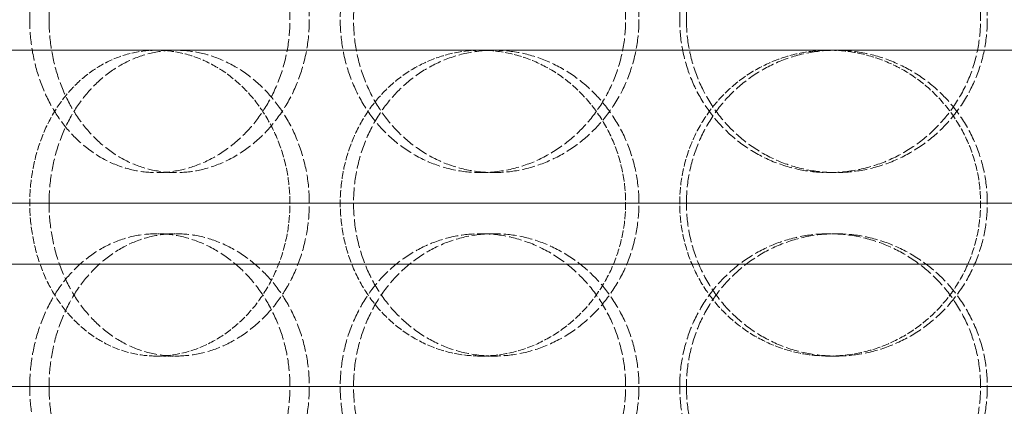
# Model space of a CAD drawing. Units: millimetres. Extents: x 2577 to 35548, y 11306 to 27315.
# Drawn here: x 10766 to 10927, y 22411 to 22474 of the extents above; entities that cross this region are included whole.
import ezdxf

# ---------------------------------------------------------------- set-up
doc = ezdxf.new("R2010")
doc.units = ezdxf.units.MM
doc.linetypes.add('DASHED', pattern=[0.2068, 0.1655, -0.0413])
for name, color, linetype, lineweight in [('AM_8', 1, 'Continuous', 25), ('AM_oprema', 1, 'Continuous', 0), ('Visible (ISO)', 7, 'Continuous', 0)]:
    doc.layers.add(name, color=color, linetype=linetype, lineweight=lineweight)
doc.layers.add('Hidden (ISO)', color=1, linetype='DASHED', lineweight=0, true_color=0xff0000)

# ---------------------------------------------------------------- blocks, each defined once
blk = doc.blocks.new('IZLIV')
at = {"layer": 'Visible (ISO)'}
for p, q in [((9574.91, 7102.26), (9778.02, 7102.26)), ((9778.02, 7082.26), (9574.91, 7082.26))]:
    blk.add_line(p, q, dxfattribs=at)
blk = doc.blocks.new('filter 100')
at = {"layer": 'Hidden (ISO)', "ltscale": 0.571033}
for p, q in [((56868.15, -17056.08), (56865, -17056.08)), ((56920.11, -17056.08), (56917.94, -17056.08)), ((56975.93, -17056.08), (56974.82, -17056.08)), ((56868.15, -17066.08), (56865, -17066.08)), ((56920.11, -17066.08), (56917.94, -17066.08)), ((56975.93, -17066.08), (56974.82, -17066.08)), ((56865, -17086.08), (56868.15, -17086.08)), ((56917.94, -17086.08), (56920.11, -17086.08)), ((56974.82, -17086.08), (56975.93, -17086.08))]:
    blk.add_line(p, q, dxfattribs=at)
at = {"layer": 'Hidden (ISO)', "ltscale": 12.66423}
for points in [[(56844.25, -17031.08), (56844.25, -17032.65), (56844.38, -17034.28), (56844.89, -17037.51), (56845.28, -17039.11), (56846.32, -17042.19), (56846.96, -17043.67), (56848.46, -17046.4), (56849.31, -17047.65), (56851.13, -17049.87), (56852.17, -17050.91), (56854.42, -17052.75), (56855.65, -17053.54), (56858.22, -17054.82), (56859.57, -17055.3), (56862.29, -17055.93), (56863.66, -17056.08), (56866.33, -17056.08), (56867.72, -17055.93), (56870.49, -17055.3), (56871.87, -17054.82), (56874.54, -17053.54), (56875.82, -17052.75), (56878.21, -17050.91), (56879.31, -17049.87), (56881.26, -17047.65), (56882.18, -17046.4), (56883.8, -17043.67), (56884.5, -17042.19), (56885.64, -17039.11), (56886.07, -17037.51), (56886.63, -17034.28), (56886.76, -17032.65), (56886.76, -17029.51), (56886.63, -17027.89), (56886.07, -17024.66), (56885.64, -17023.06), (56884.5, -17019.98), (56883.8, -17018.5), (56882.18, -17015.77), (56881.26, -17014.52), (56879.31, -17012.3), (56878.21, -17011.26), (56875.82, -17009.42), (56874.54, -17008.63), (56871.87, -17007.35), (56870.49, -17006.87), (56867.72, -17006.23), (56866.33, -17006.08), (56863.66, -17006.08), (56862.29, -17006.23), (56859.57, -17006.87), (56858.22, -17007.35), (56855.65, -17008.63), (56854.42, -17009.42), (56852.17, -17011.26), (56851.13, -17012.3), (56849.31, -17014.52), (56848.46, -17015.77), (56846.96, -17018.5), (56846.32, -17019.98), (56845.28, -17023.06), (56844.89, -17024.66), (56844.38, -17027.89), (56844.25, -17029.51), (56844.25, -17031.08)], [(56941.6, -17031.08), (56941.6, -17032.65), (56941.46, -17034.28), (56940.85, -17037.51), (56940.39, -17039.11), (56939.16, -17042.19), (56938.4, -17043.67), (56936.65, -17046.4), (56935.66, -17047.65), (56933.54, -17049.87), (56932.35, -17050.91), (56929.76, -17052.75), (56928.37, -17053.54), (56925.46, -17054.82), (56923.95, -17055.3), (56920.92, -17055.93), (56919.4, -17056.08), (56916.47, -17056.08), (56914.96, -17055.93), (56911.97, -17055.3), (56910.49, -17054.82), (56907.65, -17053.54), (56906.29, -17052.75), (56903.79, -17050.91), (56902.64, -17049.87), (56900.62, -17047.65), (56899.67, -17046.4), (56898, -17043.67), (56897.28, -17042.19), (56896.12, -17039.11), (56895.69, -17037.51), (56895.12, -17034.28), (56894.98, -17032.65), (56894.98, -17029.51), (56895.12, -17027.89), (56895.69, -17024.66), (56896.12, -17023.06), (56897.28, -17019.98), (56898, -17018.5), (56899.67, -17015.77), (56900.62, -17014.52), (56902.64, -17012.3), (56903.79, -17011.26), (56906.29, -17009.42), (56907.65, -17008.63), (56910.49, -17007.35), (56911.97, -17006.87), (56914.96, -17006.23), (56916.47, -17006.08), (56919.4, -17006.08), (56920.92, -17006.23), (56923.95, -17006.87), (56925.46, -17007.35), (56928.37, -17008.63), (56929.76, -17009.42), (56932.35, -17011.26), (56933.54, -17012.3), (56935.66, -17014.52), (56936.65, -17015.77), (56938.4, -17018.5), (56939.16, -17019.98), (56940.39, -17023.06), (56940.85, -17024.66), (56941.46, -17027.89), (56941.6, -17029.51), (56941.6, -17031.08)], [(56950.43, -17031.08), (56950.43, -17032.65), (56950.58, -17034.28), (56951.19, -17037.51), (56951.66, -17039.11), (56952.89, -17042.19), (56953.66, -17043.67), (56955.45, -17046.4), (56956.46, -17047.65), (56958.62, -17049.87), (56959.84, -17050.91), (56962.5, -17052.75), (56963.94, -17053.54), (56966.95, -17054.82), (56968.52, -17055.3), (56971.69, -17055.93), (56973.28, -17056.08), (56976.37, -17056.08), (56977.97, -17055.93), (56981.15, -17055.3), (56982.74, -17054.82), (56985.78, -17053.54), (56987.24, -17052.75), (56989.95, -17050.91), (56991.19, -17049.87), (56993.39, -17047.65), (56994.43, -17046.4), (56996.25, -17043.67), (56997.05, -17042.19), (56998.32, -17039.11), (56998.8, -17037.51), (56999.43, -17034.28), (56999.58, -17032.65), (56999.58, -17029.51), (56999.43, -17027.89), (56998.8, -17024.66), (56998.32, -17023.06), (56997.05, -17019.98), (56996.25, -17018.5), (56994.43, -17015.77), (56993.39, -17014.52), (56991.19, -17012.3), (56989.95, -17011.26), (56987.24, -17009.42), (56985.78, -17008.63), (56982.74, -17007.35), (56981.15, -17006.87), (56977.97, -17006.23), (56976.37, -17006.08), (56973.28, -17006.08), (56971.69, -17006.23), (56968.52, -17006.87), (56966.95, -17007.35), (56963.94, -17008.63), (56962.5, -17009.42), (56959.84, -17011.26), (56958.62, -17012.3), (56956.46, -17014.52), (56955.45, -17015.77), (56953.66, -17018.5), (56952.89, -17019.98), (56951.66, -17023.06), (56951.19, -17024.66), (56950.58, -17027.89), (56950.43, -17029.51), (56950.43, -17031.08)], [(56844.25, -17091.08), (56844.25, -17092.65), (56844.38, -17094.28), (56844.89, -17097.51), (56845.28, -17099.11), (56846.32, -17102.19), (56846.96, -17103.67), (56848.46, -17106.4), (56849.31, -17107.65), (56851.13, -17109.87), (56852.17, -17110.91), (56854.42, -17112.75), (56855.65, -17113.54), (56858.22, -17114.82), (56859.57, -17115.3), (56862.29, -17115.93), (56863.66, -17116.08), (56866.33, -17116.08), (56867.72, -17115.93), (56870.49, -17115.3), (56871.87, -17114.82), (56874.54, -17113.54), (56875.82, -17112.75), (56878.21, -17110.91), (56879.31, -17109.87), (56881.26, -17107.65), (56882.18, -17106.4), (56883.8, -17103.67), (56884.5, -17102.19), (56885.64, -17099.11), (56886.07, -17097.51), (56886.63, -17094.28), (56886.76, -17092.65), (56886.76, -17089.51), (56886.63, -17087.89), (56886.07, -17084.66), (56885.64, -17083.06), (56884.5, -17079.98), (56883.8, -17078.5), (56882.18, -17075.77), (56881.26, -17074.52), (56879.31, -17072.3), (56878.21, -17071.26), (56875.82, -17069.42), (56874.54, -17068.63), (56871.87, -17067.35), (56870.49, -17066.87), (56867.72, -17066.23), (56866.33, -17066.08), (56863.66, -17066.08), (56862.29, -17066.23), (56859.57, -17066.87), (56858.22, -17067.35), (56855.65, -17068.63), (56854.42, -17069.42), (56852.17, -17071.26), (56851.13, -17072.3), (56849.31, -17074.52), (56848.46, -17075.77), (56846.96, -17078.5), (56846.32, -17079.98), (56845.28, -17083.06), (56844.89, -17084.66), (56844.38, -17087.89), (56844.25, -17089.51), (56844.25, -17091.08)], [(56941.6, -17091.08), (56941.6, -17092.65), (56941.46, -17094.28), (56940.85, -17097.51), (56940.39, -17099.11), (56939.16, -17102.19), (56938.4, -17103.67), (56936.65, -17106.4), (56935.66, -17107.65), (56933.54, -17109.87), (56932.35, -17110.91), (56929.76, -17112.75), (56928.37, -17113.54), (56925.46, -17114.82), (56923.95, -17115.3), (56920.92, -17115.93), (56919.4, -17116.08), (56916.47, -17116.08), (56914.96, -17115.93), (56911.97, -17115.3), (56910.49, -17114.82), (56907.65, -17113.54), (56906.29, -17112.75), (56903.79, -17110.91), (56902.64, -17109.87), (56900.62, -17107.65), (56899.67, -17106.4), (56898, -17103.67), (56897.28, -17102.19), (56896.12, -17099.11), (56895.69, -17097.51), (56895.12, -17094.28), (56894.98, -17092.65), (56894.98, -17089.51), (56895.12, -17087.89), (56895.69, -17084.66), (56896.12, -17083.06), (56897.28, -17079.98), (56898, -17078.5), (56899.67, -17075.77), (56900.62, -17074.52), (56902.64, -17072.3), (56903.79, -17071.26), (56906.29, -17069.42), (56907.65, -17068.63), (56910.49, -17067.35), (56911.97, -17066.87), (56914.96, -17066.23), (56916.47, -17066.08), (56919.4, -17066.08), (56920.92, -17066.23), (56923.95, -17066.87), (56925.46, -17067.35), (56928.37, -17068.63), (56929.76, -17069.42), (56932.35, -17071.26), (56933.54, -17072.3), (56935.66, -17074.52), (56936.65, -17075.77), (56938.4, -17078.5), (56939.16, -17079.98), (56940.39, -17083.06), (56940.85, -17084.66), (56941.46, -17087.89), (56941.6, -17089.51), (56941.6, -17091.08)], [(56950.43, -17091.08), (56950.43, -17092.65), (56950.58, -17094.28), (56951.19, -17097.51), (56951.66, -17099.11), (56952.89, -17102.19), (56953.66, -17103.67), (56955.45, -17106.4), (56956.46, -17107.65), (56958.62, -17109.87), (56959.84, -17110.91), (56962.5, -17112.75), (56963.94, -17113.54), (56966.95, -17114.82), (56968.52, -17115.3), (56971.69, -17115.93), (56973.28, -17116.08), (56976.37, -17116.08), (56977.97, -17115.93), (56981.15, -17115.3), (56982.74, -17114.82), (56985.78, -17113.54), (56987.24, -17112.75), (56989.95, -17110.91), (56991.19, -17109.87), (56993.39, -17107.65), (56994.43, -17106.4), (56996.25, -17103.67), (56997.05, -17102.19), (56998.32, -17099.11), (56998.8, -17097.51), (56999.43, -17094.28), (56999.58, -17092.65), (56999.58, -17089.51), (56999.43, -17087.89), (56998.8, -17084.66), (56998.32, -17083.06), (56997.05, -17079.98), (56996.25, -17078.5), (56994.43, -17075.77), (56993.39, -17074.52), (56991.19, -17072.3), (56989.95, -17071.26), (56987.24, -17069.42), (56985.78, -17068.63), (56982.74, -17067.35), (56981.15, -17066.87), (56977.97, -17066.23), (56976.37, -17066.08), (56973.28, -17066.08), (56971.69, -17066.23), (56968.52, -17066.87), (56966.95, -17067.35), (56963.94, -17068.63), (56962.5, -17069.42), (56959.84, -17071.26), (56958.62, -17072.3), (56956.46, -17074.52), (56955.45, -17075.77), (56953.66, -17078.5), (56952.89, -17079.98), (56951.66, -17083.06), (56951.19, -17084.66), (56950.58, -17087.89), (56950.43, -17089.51), (56950.43, -17091.08)]]:
    blk.add_open_spline(points, degree=3, knots=[0, 0, 0, 0, 0.471064, 0.471064, 0.942128, 0.942128, 1.413192, 1.413192, 1.884256, 1.884256, 2.355319, 2.355319, 2.826383, 2.826383, 3.297446, 3.297446, 3.76851, 3.76851, 4.239573, 4.239573, 4.710636, 4.710636, 5.1817, 5.1817, 5.652763, 5.652763, 6.123827, 6.123827, 6.594891, 6.594891, 7.065955, 7.065955, 7.537019, 7.537019, 8.008083, 8.008083, 8.479147, 8.479147, 8.950211, 8.950211, 9.421275, 9.421275, 9.892339, 9.892339, 10.363402, 10.363402, 10.834465, 10.834465, 11.305529, 11.305529, 11.776592, 11.776592, 12.247656, 12.247656, 12.718719, 12.718719, 13.189782, 13.189782, 13.660846, 13.660846, 14.13191, 14.13191, 14.602974, 14.602974, 15.074038, 15.074038, 15.074038, 15.074038], dxfattribs=at)
at = {"layer": 'Hidden (ISO)', "ltscale": 12.664417}
for points in [[(56847.42, -17031.08), (56847.42, -17029.51), (56847.54, -17027.89), (56848.06, -17024.66), (56848.45, -17023.06), (56849.48, -17019.98), (56850.13, -17018.5), (56851.62, -17015.77), (56852.48, -17014.52), (56854.3, -17012.3), (56855.33, -17011.26), (56857.58, -17009.42), (56858.81, -17008.63), (56861.38, -17007.35), (56862.72, -17006.87), (56865.44, -17006.23), (56866.82, -17006.08), (56869.49, -17006.08), (56870.88, -17006.23), (56873.65, -17006.87), (56875.03, -17007.35), (56877.7, -17008.63), (56878.98, -17009.42), (56881.37, -17011.26), (56882.47, -17012.3), (56884.42, -17014.52), (56885.34, -17015.77), (56886.97, -17018.5), (56887.67, -17019.98), (56888.8, -17023.06), (56889.23, -17024.66), (56889.8, -17027.89), (56889.93, -17029.51), (56889.93, -17032.65), (56889.8, -17034.28), (56889.23, -17037.51), (56888.8, -17039.11), (56887.67, -17042.19), (56886.97, -17043.67), (56885.34, -17046.4), (56884.42, -17047.65), (56882.47, -17049.87), (56881.37, -17050.91), (56878.98, -17052.75), (56877.7, -17053.54), (56875.03, -17054.82), (56873.65, -17055.3), (56870.88, -17055.93), (56869.49, -17056.08), (56866.82, -17056.08), (56865.44, -17055.93), (56862.72, -17055.3), (56861.38, -17054.82), (56858.81, -17053.54), (56857.58, -17052.75), (56855.33, -17050.91), (56854.3, -17049.87), (56852.48, -17047.65), (56851.62, -17046.4), (56850.13, -17043.67), (56849.48, -17042.19), (56848.45, -17039.11), (56848.06, -17037.51), (56847.54, -17034.28), (56847.42, -17032.65), (56847.42, -17031.08)], [(56943.78, -17031.08), (56943.78, -17029.51), (56943.63, -17027.89), (56943.02, -17024.66), (56942.56, -17023.06), (56941.34, -17019.98), (56940.58, -17018.5), (56938.82, -17015.77), (56937.83, -17014.52), (56935.71, -17012.3), (56934.52, -17011.26), (56931.93, -17009.42), (56930.53, -17008.63), (56927.63, -17007.35), (56926.12, -17006.87), (56923.09, -17006.23), (56921.57, -17006.08), (56918.64, -17006.08), (56917.13, -17006.23), (56914.14, -17006.87), (56912.65, -17007.35), (56909.82, -17008.63), (56908.46, -17009.42), (56905.96, -17011.26), (56904.81, -17012.3), (56902.79, -17014.52), (56901.84, -17015.77), (56900.17, -17018.5), (56899.45, -17019.98), (56898.3, -17023.06), (56897.86, -17024.66), (56897.29, -17027.89), (56897.15, -17029.51), (56897.15, -17032.65), (56897.29, -17034.28), (56897.86, -17037.51), (56898.3, -17039.11), (56899.45, -17042.19), (56900.17, -17043.67), (56901.84, -17046.4), (56902.79, -17047.65), (56904.81, -17049.87), (56905.96, -17050.91), (56908.46, -17052.75), (56909.82, -17053.54), (56912.65, -17054.82), (56914.14, -17055.3), (56917.13, -17055.93), (56918.64, -17056.08), (56921.57, -17056.08), (56923.09, -17055.93), (56926.12, -17055.3), (56927.63, -17054.82), (56930.53, -17053.54), (56931.93, -17052.75), (56934.52, -17050.91), (56935.71, -17049.87), (56937.83, -17047.65), (56938.82, -17046.4), (56940.58, -17043.67), (56941.34, -17042.19), (56942.56, -17039.11), (56943.02, -17037.51), (56943.63, -17034.28), (56943.78, -17032.65), (56943.78, -17031.08)], [(56951.54, -17031.08), (56951.54, -17029.51), (56951.68, -17027.89), (56952.29, -17024.66), (56952.76, -17023.06), (56954, -17019.98), (56954.77, -17018.5), (56956.55, -17015.77), (56957.56, -17014.52), (56959.72, -17012.3), (56960.94, -17011.26), (56963.6, -17009.42), (56965.04, -17008.63), (56968.05, -17007.35), (56969.62, -17006.87), (56972.79, -17006.23), (56974.38, -17006.08), (56977.47, -17006.08), (56979.07, -17006.23), (56982.25, -17006.87), (56983.84, -17007.35), (56986.88, -17008.63), (56988.34, -17009.42), (56991.05, -17011.26), (56992.29, -17012.3), (56994.5, -17014.52), (56995.53, -17015.77), (56997.36, -17018.5), (56998.15, -17019.98), (56999.42, -17023.06), (56999.9, -17024.66), (57000.53, -17027.89), (57000.68, -17029.51), (57000.68, -17032.65), (57000.53, -17034.28), (56999.9, -17037.51), (56999.42, -17039.11), (56998.15, -17042.19), (56997.36, -17043.67), (56995.53, -17046.4), (56994.5, -17047.65), (56992.29, -17049.87), (56991.05, -17050.91), (56988.34, -17052.75), (56986.88, -17053.54), (56983.84, -17054.82), (56982.25, -17055.3), (56979.07, -17055.93), (56977.47, -17056.08), (56974.38, -17056.08), (56972.79, -17055.93), (56969.62, -17055.3), (56968.05, -17054.82), (56965.04, -17053.54), (56963.6, -17052.75), (56960.94, -17050.91), (56959.72, -17049.87), (56957.56, -17047.65), (56956.55, -17046.4), (56954.77, -17043.67), (56954, -17042.19), (56952.76, -17039.11), (56952.29, -17037.51), (56951.68, -17034.28), (56951.54, -17032.65), (56951.54, -17031.08)], [(56847.42, -17061.08), (56847.42, -17062.65), (56847.54, -17064.28), (56848.06, -17067.51), (56848.45, -17069.11), (56849.48, -17072.19), (56850.13, -17073.67), (56851.62, -17076.4), (56852.48, -17077.65), (56854.3, -17079.87), (56855.33, -17080.91), (56857.58, -17082.75), (56858.81, -17083.54), (56861.38, -17084.82), (56862.72, -17085.3), (56865.44, -17085.93), (56866.82, -17086.08), (56869.49, -17086.08), (56870.88, -17085.93), (56873.65, -17085.3), (56875.03, -17084.82), (56877.7, -17083.54), (56878.98, -17082.75), (56881.37, -17080.91), (56882.47, -17079.87), (56884.42, -17077.65), (56885.34, -17076.4), (56886.97, -17073.67), (56887.67, -17072.19), (56888.8, -17069.11), (56889.23, -17067.51), (56889.8, -17064.28), (56889.93, -17062.65), (56889.93, -17059.51), (56889.8, -17057.89), (56889.23, -17054.66), (56888.8, -17053.06), (56887.67, -17049.98), (56886.97, -17048.5), (56885.34, -17045.77), (56884.42, -17044.52), (56882.47, -17042.3), (56881.37, -17041.26), (56878.98, -17039.42), (56877.7, -17038.63), (56875.03, -17037.35), (56873.65, -17036.87), (56870.88, -17036.23), (56869.49, -17036.08), (56866.82, -17036.08), (56865.44, -17036.23), (56862.72, -17036.87), (56861.38, -17037.35), (56858.81, -17038.63), (56857.58, -17039.42), (56855.33, -17041.26), (56854.3, -17042.3), (56852.48, -17044.52), (56851.62, -17045.77), (56850.13, -17048.5), (56849.48, -17049.98), (56848.45, -17053.06), (56848.06, -17054.66), (56847.54, -17057.89), (56847.42, -17059.51), (56847.42, -17061.08)], [(56943.78, -17061.08), (56943.78, -17062.65), (56943.63, -17064.28), (56943.02, -17067.51), (56942.56, -17069.11), (56941.34, -17072.19), (56940.58, -17073.67), (56938.82, -17076.4), (56937.83, -17077.65), (56935.71, -17079.87), (56934.52, -17080.91), (56931.93, -17082.75), (56930.53, -17083.54), (56927.63, -17084.82), (56926.12, -17085.3), (56923.09, -17085.93), (56921.57, -17086.08), (56918.64, -17086.08), (56917.13, -17085.93), (56914.14, -17085.3), (56912.65, -17084.82), (56909.82, -17083.54), (56908.46, -17082.75), (56905.96, -17080.91), (56904.81, -17079.87), (56902.79, -17077.65), (56901.84, -17076.4), (56900.17, -17073.67), (56899.45, -17072.19), (56898.3, -17069.11), (56897.86, -17067.51), (56897.29, -17064.28), (56897.15, -17062.65), (56897.15, -17059.51), (56897.29, -17057.89), (56897.86, -17054.66), (56898.3, -17053.06), (56899.45, -17049.98), (56900.17, -17048.5), (56901.84, -17045.77), (56902.79, -17044.52), (56904.81, -17042.3), (56905.96, -17041.26), (56908.46, -17039.42), (56909.82, -17038.63), (56912.65, -17037.35), (56914.14, -17036.87), (56917.13, -17036.23), (56918.64, -17036.08), (56921.57, -17036.08), (56923.09, -17036.23), (56926.12, -17036.87), (56927.63, -17037.35), (56930.53, -17038.63), (56931.93, -17039.42), (56934.52, -17041.26), (56935.71, -17042.3), (56937.83, -17044.52), (56938.82, -17045.77), (56940.58, -17048.5), (56941.34, -17049.98), (56942.56, -17053.06), (56943.02, -17054.66), (56943.63, -17057.89), (56943.78, -17059.51), (56943.78, -17061.08)], [(56951.54, -17061.08), (56951.54, -17062.65), (56951.68, -17064.28), (56952.29, -17067.51), (56952.76, -17069.11), (56954, -17072.19), (56954.77, -17073.67), (56956.55, -17076.4), (56957.56, -17077.65), (56959.72, -17079.87), (56960.94, -17080.91), (56963.6, -17082.75), (56965.04, -17083.54), (56968.05, -17084.82), (56969.62, -17085.3), (56972.79, -17085.93), (56974.38, -17086.08), (56977.47, -17086.08), (56979.07, -17085.93), (56982.25, -17085.3), (56983.84, -17084.82), (56986.88, -17083.54), (56988.34, -17082.75), (56991.05, -17080.91), (56992.29, -17079.87), (56994.5, -17077.65), (56995.53, -17076.4), (56997.36, -17073.67), (56998.15, -17072.19), (56999.42, -17069.11), (56999.9, -17067.51), (57000.53, -17064.28), (57000.68, -17062.65), (57000.68, -17059.51), (57000.53, -17057.89), (56999.9, -17054.66), (56999.42, -17053.06), (56998.15, -17049.98), (56997.36, -17048.5), (56995.53, -17045.77), (56994.5, -17044.52), (56992.29, -17042.3), (56991.05, -17041.26), (56988.34, -17039.42), (56986.88, -17038.63), (56983.84, -17037.35), (56982.25, -17036.87), (56979.07, -17036.23), (56977.47, -17036.08), (56974.38, -17036.08), (56972.79, -17036.23), (56969.62, -17036.87), (56968.05, -17037.35), (56965.04, -17038.63), (56963.6, -17039.42), (56960.94, -17041.26), (56959.72, -17042.3), (56957.56, -17044.52), (56956.55, -17045.77), (56954.77, -17048.5), (56954, -17049.98), (56952.76, -17053.06), (56952.29, -17054.66), (56951.68, -17057.89), (56951.54, -17059.51), (56951.54, -17061.08)], [(56847.42, -17091.08), (56847.42, -17089.51), (56847.54, -17087.89), (56848.06, -17084.66), (56848.45, -17083.06), (56849.48, -17079.98), (56850.13, -17078.5), (56851.62, -17075.77), (56852.48, -17074.52), (56854.3, -17072.3), (56855.33, -17071.26), (56857.58, -17069.42), (56858.81, -17068.63), (56861.38, -17067.35), (56862.72, -17066.87), (56865.44, -17066.23), (56866.82, -17066.08), (56869.49, -17066.08), (56870.88, -17066.23), (56873.65, -17066.87), (56875.03, -17067.35), (56877.7, -17068.63), (56878.98, -17069.42), (56881.37, -17071.26), (56882.47, -17072.3), (56884.42, -17074.52), (56885.34, -17075.77), (56886.97, -17078.5), (56887.67, -17079.98), (56888.8, -17083.06), (56889.23, -17084.66), (56889.8, -17087.89), (56889.93, -17089.51), (56889.93, -17092.65), (56889.8, -17094.28), (56889.23, -17097.51), (56888.8, -17099.11), (56887.67, -17102.19), (56886.97, -17103.67), (56885.34, -17106.4), (56884.42, -17107.65), (56882.47, -17109.87), (56881.37, -17110.91), (56878.98, -17112.75), (56877.7, -17113.54), (56875.03, -17114.82), (56873.65, -17115.3), (56870.88, -17115.93), (56869.49, -17116.08), (56866.82, -17116.08), (56865.44, -17115.93), (56862.72, -17115.3), (56861.38, -17114.82), (56858.81, -17113.54), (56857.58, -17112.75), (56855.33, -17110.91), (56854.3, -17109.87), (56852.48, -17107.65), (56851.62, -17106.4), (56850.13, -17103.67), (56849.48, -17102.19), (56848.45, -17099.11), (56848.06, -17097.51), (56847.54, -17094.28), (56847.42, -17092.65), (56847.42, -17091.08)], [(56943.78, -17091.08), (56943.78, -17089.51), (56943.63, -17087.89), (56943.02, -17084.66), (56942.56, -17083.06), (56941.34, -17079.98), (56940.58, -17078.5), (56938.82, -17075.77), (56937.83, -17074.52), (56935.71, -17072.3), (56934.52, -17071.26), (56931.93, -17069.42), (56930.53, -17068.63), (56927.63, -17067.35), (56926.12, -17066.87), (56923.09, -17066.23), (56921.57, -17066.08), (56918.64, -17066.08), (56917.13, -17066.23), (56914.14, -17066.87), (56912.65, -17067.35), (56909.82, -17068.63), (56908.46, -17069.42), (56905.96, -17071.26), (56904.81, -17072.3), (56902.79, -17074.52), (56901.84, -17075.77), (56900.17, -17078.5), (56899.45, -17079.98), (56898.3, -17083.06), (56897.86, -17084.66), (56897.29, -17087.89), (56897.15, -17089.51), (56897.15, -17092.65), (56897.29, -17094.28), (56897.86, -17097.51), (56898.3, -17099.11), (56899.45, -17102.19), (56900.17, -17103.67), (56901.84, -17106.4), (56902.79, -17107.65), (56904.81, -17109.87), (56905.96, -17110.91), (56908.46, -17112.75), (56909.82, -17113.54), (56912.65, -17114.82), (56914.14, -17115.3), (56917.13, -17115.93), (56918.64, -17116.08), (56921.57, -17116.08), (56923.09, -17115.93), (56926.12, -17115.3), (56927.63, -17114.82), (56930.53, -17113.54), (56931.93, -17112.75), (56934.52, -17110.91), (56935.71, -17109.87), (56937.83, -17107.65), (56938.82, -17106.4), (56940.58, -17103.67), (56941.34, -17102.19), (56942.56, -17099.11), (56943.02, -17097.51), (56943.63, -17094.28), (56943.78, -17092.65), (56943.78, -17091.08)], [(56951.54, -17091.08), (56951.54, -17089.51), (56951.68, -17087.89), (56952.29, -17084.66), (56952.76, -17083.06), (56954, -17079.98), (56954.77, -17078.5), (56956.55, -17075.77), (56957.56, -17074.52), (56959.72, -17072.3), (56960.94, -17071.26), (56963.6, -17069.42), (56965.04, -17068.63), (56968.05, -17067.35), (56969.62, -17066.87), (56972.79, -17066.23), (56974.38, -17066.08), (56977.47, -17066.08), (56979.07, -17066.23), (56982.25, -17066.87), (56983.84, -17067.35), (56986.88, -17068.63), (56988.34, -17069.42), (56991.05, -17071.26), (56992.29, -17072.3), (56994.5, -17074.52), (56995.53, -17075.77), (56997.36, -17078.5), (56998.15, -17079.98), (56999.42, -17083.06), (56999.9, -17084.66), (57000.53, -17087.89), (57000.68, -17089.51), (57000.68, -17092.65), (57000.53, -17094.28), (56999.9, -17097.51), (56999.42, -17099.11), (56998.15, -17102.19), (56997.36, -17103.67), (56995.53, -17106.4), (56994.5, -17107.65), (56992.29, -17109.87), (56991.05, -17110.91), (56988.34, -17112.75), (56986.88, -17113.54), (56983.84, -17114.82), (56982.25, -17115.3), (56979.07, -17115.93), (56977.47, -17116.08), (56974.38, -17116.08), (56972.79, -17115.93), (56969.62, -17115.3), (56968.05, -17114.82), (56965.04, -17113.54), (56963.6, -17112.75), (56960.94, -17110.91), (56959.72, -17109.87), (56957.56, -17107.65), (56956.55, -17106.4), (56954.77, -17103.67), (56954, -17102.19), (56952.76, -17099.11), (56952.29, -17097.51), (56951.68, -17094.28), (56951.54, -17092.65), (56951.54, -17091.08)]]:
    blk.add_open_spline(points, degree=3, knots=[0, 0, 0, 0, 0.471072, 0.471072, 0.942144, 0.942144, 1.413216, 1.413216, 1.884288, 1.884288, 2.355359, 2.355359, 2.82643, 2.82643, 3.297502, 3.297502, 3.768573, 3.768573, 4.239644, 4.239644, 4.710716, 4.710716, 5.181787, 5.181787, 5.652858, 5.652858, 6.12393, 6.12393, 6.595002, 6.595002, 7.066074, 7.066074, 7.537146, 7.537146, 8.008218, 8.008218, 8.47929, 8.47929, 8.950362, 8.950362, 9.421434, 9.421434, 9.892505, 9.892505, 10.363577, 10.363577, 10.834648, 10.834648, 11.305719, 11.305719, 11.776791, 11.776791, 12.247862, 12.247862, 12.718933, 12.718933, 13.190005, 13.190005, 13.661076, 13.661076, 14.132148, 14.132148, 14.60322, 14.60322, 15.074292, 15.074292, 15.074292, 15.074292], dxfattribs=at)
at = {"layer": 'Hidden (ISO)', "ltscale": 7.478776}
for points, knots in [([(56865, -17086.08), (56863.66, -17086.08), (56862.29, -17085.93), (56859.57, -17085.3), (56858.22, -17084.82), (56855.65, -17083.54), (56854.42, -17082.75), (56852.17, -17080.91), (56851.13, -17079.87), (56849.31, -17077.65), (56848.46, -17076.4), (56846.96, -17073.67), (56846.32, -17072.19), (56845.28, -17069.11), (56844.89, -17067.51), (56844.38, -17064.28), (56844.25, -17062.65), (56844.25, -17061.08), (56844.25, -17059.51), (56844.38, -17057.89), (56844.89, -17054.66), (56845.28, -17053.06), (56846.32, -17049.98), (56846.96, -17048.5), (56848.46, -17045.77), (56849.31, -17044.52), (56851.13, -17042.3), (56852.17, -17041.26), (56854.42, -17039.42), (56855.65, -17038.63), (56858.22, -17037.35), (56859.57, -17036.87), (56862.29, -17036.23), (56863.66, -17036.08), (56865, -17036.08)], [11.305529, 11.305529, 11.305529, 11.305529, 11.776592, 11.776592, 12.247656, 12.247656, 12.718719, 12.718719, 13.189782, 13.189782, 13.660846, 13.660846, 14.13191, 14.13191, 14.602974, 14.602974, 15.074038, 15.074038, 15.074038, 15.545102, 15.545102, 16.016166, 16.016166, 16.48723, 16.48723, 16.958294, 16.958294, 17.429358, 17.429358, 17.900421, 17.900421, 18.371485, 18.371485, 18.842548, 18.842548, 18.842548, 18.842548]), ([(56865, -17036.08), (56866.33, -17036.08), (56867.72, -17036.23), (56870.49, -17036.87), (56871.87, -17037.35), (56874.54, -17038.63), (56875.82, -17039.42), (56878.21, -17041.26), (56879.31, -17042.3), (56881.26, -17044.52), (56882.18, -17045.77), (56883.8, -17048.5), (56884.5, -17049.98), (56885.64, -17053.06), (56886.07, -17054.66), (56886.63, -17057.89), (56886.76, -17059.51), (56886.76, -17062.65), (56886.63, -17064.28), (56886.07, -17067.51), (56885.64, -17069.11), (56884.5, -17072.19), (56883.8, -17073.67), (56882.18, -17076.4), (56881.26, -17077.65), (56879.31, -17079.87), (56878.21, -17080.91), (56875.82, -17082.75), (56874.54, -17083.54), (56871.87, -17084.82), (56870.49, -17085.3), (56867.72, -17085.93), (56866.33, -17086.08), (56865, -17086.08)], [3.76851, 3.76851, 3.76851, 3.76851, 4.239573, 4.239573, 4.710636, 4.710636, 5.1817, 5.1817, 5.652763, 5.652763, 6.123827, 6.123827, 6.594891, 6.594891, 7.065955, 7.065955, 7.537019, 7.537019, 8.008083, 8.008083, 8.479147, 8.479147, 8.950211, 8.950211, 9.421275, 9.421275, 9.892339, 9.892339, 10.363402, 10.363402, 10.834465, 10.834465, 11.305529, 11.305529, 11.305529, 11.305529]), ([(56917.94, -17036.08), (56916.47, -17036.08), (56914.96, -17036.23), (56911.97, -17036.87), (56910.49, -17037.35), (56907.65, -17038.63), (56906.29, -17039.42), (56903.79, -17041.26), (56902.64, -17042.3), (56900.62, -17044.52), (56899.67, -17045.77), (56898, -17048.5), (56897.28, -17049.98), (56896.12, -17053.06), (56895.69, -17054.66), (56895.12, -17057.89), (56894.98, -17059.51), (56894.98, -17062.65), (56895.12, -17064.28), (56895.69, -17067.51), (56896.12, -17069.11), (56897.28, -17072.19), (56898, -17073.67), (56899.67, -17076.4), (56900.62, -17077.65), (56902.64, -17079.87), (56903.79, -17080.91), (56906.29, -17082.75), (56907.65, -17083.54), (56910.49, -17084.82), (56911.97, -17085.3), (56914.96, -17085.93), (56916.47, -17086.08), (56917.94, -17086.08)], [3.76851, 3.76851, 3.76851, 3.76851, 4.239573, 4.239573, 4.710636, 4.710636, 5.1817, 5.1817, 5.652763, 5.652763, 6.123827, 6.123827, 6.594891, 6.594891, 7.065955, 7.065955, 7.537019, 7.537019, 8.008083, 8.008083, 8.479147, 8.479147, 8.950211, 8.950211, 9.421275, 9.421275, 9.892339, 9.892339, 10.363402, 10.363402, 10.834465, 10.834465, 11.305529, 11.305529, 11.305529, 11.305529]), ([(56917.94, -17086.08), (56919.4, -17086.08), (56920.92, -17085.93), (56923.95, -17085.3), (56925.46, -17084.82), (56928.37, -17083.54), (56929.76, -17082.75), (56932.35, -17080.91), (56933.54, -17079.87), (56935.66, -17077.65), (56936.65, -17076.4), (56938.4, -17073.67), (56939.16, -17072.19), (56940.39, -17069.11), (56940.85, -17067.51), (56941.46, -17064.28), (56941.6, -17062.65), (56941.6, -17061.08), (56941.6, -17059.51), (56941.46, -17057.89), (56940.85, -17054.66), (56940.39, -17053.06), (56939.16, -17049.98), (56938.4, -17048.5), (56936.65, -17045.77), (56935.66, -17044.52), (56933.54, -17042.3), (56932.35, -17041.26), (56929.76, -17039.42), (56928.37, -17038.63), (56925.46, -17037.35), (56923.95, -17036.87), (56920.92, -17036.23), (56919.4, -17036.08), (56917.94, -17036.08)], [11.305529, 11.305529, 11.305529, 11.305529, 11.776592, 11.776592, 12.247656, 12.247656, 12.718719, 12.718719, 13.189782, 13.189782, 13.660846, 13.660846, 14.13191, 14.13191, 14.602974, 14.602974, 15.074038, 15.074038, 15.074038, 15.545102, 15.545102, 16.016166, 16.016166, 16.48723, 16.48723, 16.958294, 16.958294, 17.429358, 17.429358, 17.900421, 17.900421, 18.371485, 18.371485, 18.842548, 18.842548, 18.842548, 18.842548]), ([(56974.82, -17086.08), (56973.28, -17086.08), (56971.69, -17085.93), (56968.52, -17085.3), (56966.95, -17084.82), (56963.94, -17083.54), (56962.5, -17082.75), (56959.84, -17080.91), (56958.62, -17079.87), (56956.46, -17077.65), (56955.45, -17076.4), (56953.66, -17073.67), (56952.89, -17072.19), (56951.66, -17069.11), (56951.19, -17067.51), (56950.58, -17064.28), (56950.43, -17062.65), (56950.43, -17061.08), (56950.43, -17059.51), (56950.58, -17057.89), (56951.19, -17054.66), (56951.66, -17053.06), (56952.89, -17049.98), (56953.66, -17048.5), (56955.45, -17045.77), (56956.46, -17044.52), (56958.62, -17042.3), (56959.84, -17041.26), (56962.5, -17039.42), (56963.94, -17038.63), (56966.95, -17037.35), (56968.52, -17036.87), (56971.69, -17036.23), (56973.28, -17036.08), (56974.82, -17036.08)], [11.305529, 11.305529, 11.305529, 11.305529, 11.776592, 11.776592, 12.247656, 12.247656, 12.718719, 12.718719, 13.189782, 13.189782, 13.660846, 13.660846, 14.13191, 14.13191, 14.602974, 14.602974, 15.074038, 15.074038, 15.074038, 15.545102, 15.545102, 16.016166, 16.016166, 16.48723, 16.48723, 16.958294, 16.958294, 17.429358, 17.429358, 17.900421, 17.900421, 18.371485, 18.371485, 18.842548, 18.842548, 18.842548, 18.842548]), ([(56974.82, -17036.08), (56976.37, -17036.08), (56977.97, -17036.23), (56981.15, -17036.87), (56982.74, -17037.35), (56985.78, -17038.63), (56987.24, -17039.42), (56989.95, -17041.26), (56991.19, -17042.3), (56993.39, -17044.52), (56994.43, -17045.77), (56996.25, -17048.5), (56997.05, -17049.98), (56998.32, -17053.06), (56998.8, -17054.66), (56999.43, -17057.89), (56999.58, -17059.51), (56999.58, -17062.65), (56999.43, -17064.28), (56998.8, -17067.51), (56998.32, -17069.11), (56997.05, -17072.19), (56996.25, -17073.67), (56994.43, -17076.4), (56993.39, -17077.65), (56991.19, -17079.87), (56989.95, -17080.91), (56987.24, -17082.75), (56985.78, -17083.54), (56982.74, -17084.82), (56981.15, -17085.3), (56977.97, -17085.93), (56976.37, -17086.08), (56974.82, -17086.08)], [3.76851, 3.76851, 3.76851, 3.76851, 4.239573, 4.239573, 4.710636, 4.710636, 5.1817, 5.1817, 5.652763, 5.652763, 6.123827, 6.123827, 6.594891, 6.594891, 7.065955, 7.065955, 7.537019, 7.537019, 8.008083, 8.008083, 8.479147, 8.479147, 8.950211, 8.950211, 9.421275, 9.421275, 9.892339, 9.892339, 10.363402, 10.363402, 10.834465, 10.834465, 11.305529, 11.305529, 11.305529, 11.305529])]:
    blk.add_open_spline(points, degree=3, knots=knots, dxfattribs=at)
at = {"layer": 'Visible (ISO)'}
for p, q in [((57377.22, -17036.08), (56690.22, -17036.08)), ((56690.22, -17061.08), (57377.22, -17061.08))]:
    blk.add_line(p, q, dxfattribs=at)

msp = doc.modelspace()

# ---------------------------------------------------------------- hatches: boundary and pattern name
at = {"layer": 'AM_8'}
h = msp.add_hatch(dxfattribs=at)
h.set_pattern_fill('ANSI31', color=256, scale=10, style=0)
h.set_pattern_definition([(45, (-20718.068, 24833.853), (-22.45064, 22.45064), [])])
h.paths.add_polyline_path([(9909.52, 21018.05), (9909.52, 22428.06), (9898.17, 22428.06), (9892.17, 22428.06), (9892.17, 22433.06), (9898.17, 22433.06), (9909.52, 22433.06), (9909.52, 22955.08), (9859.44, 22955.08), (9859.44, 22955.12), (9834.6, 22955.12), (9834.6, 22955.08), (9784.52, 22955.08), (9784.52, 20818.05), (12234.52, 20818.05), (12234.52, 22922.22), (12234.36, 22922.22), (12234.36, 22935.08), (12109.52, 22935.08), (12109.52, 21018.05)])
h.paths.add_polyline_path([(12234.52, 23374.13), (12234.52, 23583.05), (12175.05, 23583.05, -0.39391), (12165.08, 23592.36), (12163.77, 23611.05), (12155.29, 23611.05), (12153.35, 23638.75, 0.39391), (12143.38, 23648.05), (12109.52, 23648.05), (12109.52, 23361.18), (12159.44, 23361.18), (12159.44, 23361.08), (12184.28, 23361.08), (12184.28, 23361.18), (12234.36, 23361.18), (12234.36, 23374.13)])

# ---------------------------------------------------------------- block references
at = {"layer": 'AM_oprema'}
for name, p in [('filter 100', (-46076.68, 39505.25)), ('IZLIV', (1174.34, 15331.91))]:
    msp.add_blockref(name, p, dxfattribs=at)

doc.saveas('drawing.dxf')
